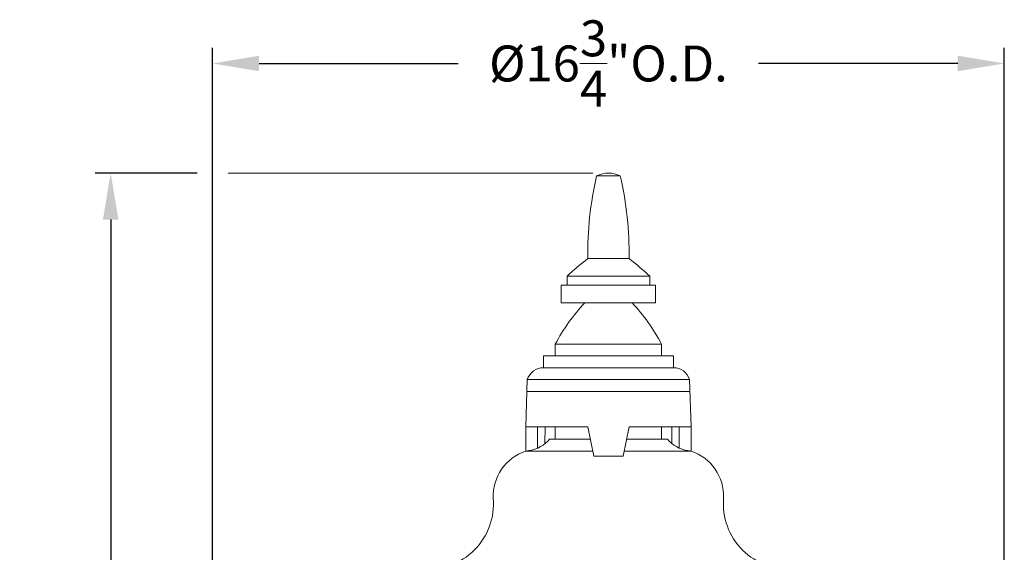
# Model space of a CAD drawing. Extents: x -40 to 79, y -10 to 61.
# Drawn here: x -7 to 14, y 28 to 39 of the extents above; entities that cross this region are included whole.
import ezdxf

# ---------------------------------------------------------------- set-up
doc = ezdxf.new("R2010")
doc.units = 0
doc.header["$LTSCALE"] = 0.25
doc.header["$MEASUREMENT"] = 0
doc.layers.get('0').update_dxf_attribs({"linetype": 'CONTINUOUS', "lineweight": 13})
doc.layers.get('DEFPOINTS').update_dxf_attribs({"linetype": 'CONTINUOUS'})
doc.layers.add('Text', color=7, linetype='CONTINUOUS', lineweight=15)
doc.styles.add('ROMAND', font='romand.shx', dxfattribs={"oblique": 15})
doc.dimstyles.new('ROMAND', dxfattribs={"dimscale": 5.25, "dimtxt": 0.145, "dimasz": 0.188, "dimexe": 0.0625, "dimexo": 0.0625, "dimgap": 0.0625, "dimtad": 0, "dimtih": 1, "dimtoh": 1, "dimdec": 3, "dimzin": 0, "dimdsep": 46, "dimlunit": 4, "dimtxsty": 'ROMAND', "dimcen": 0, "dimadec": 0, "dimazin": 0, "dimtfac": 1, "dimtdec": 3, "dimtofl": 0, "dimtmove": 0, "dimatfit": 3, "dimfxl": 0, "dimtolj": 1, "dimtzin": 0, "dimarcsym": 0})

# ---------------------------------------------------------------- blocks, each defined once
blk = doc.blocks.new('*D23')
at = {"layer": 'DEFPOINTS', "color": 0}
for p in [(-5.049, 35.756), (-2.892, 35.756), (3.242, -3.035)]:
    blk.add_point(p, dxfattribs=at)
at = {"layer": 'Text', "color": 0, "lineweight": -2}
for p, q in [((-3.22, 35.756), (-5.377, 35.756)), ((-5.049, 34.769), (-5.049, 7.611)), ((-5.049, -2.048), (-5.049, 5.179)), ((2.914, -3.035), (-5.377, -3.035))]:
    blk.add_line(p, q, dxfattribs=at)
at = {"layer": 'Text', "color": 0}
for points in [[(-5.213, 34.769), (-4.884, 34.769), (-5.049, 35.756)], [(-5.213, -2.048), (-4.884, -2.048), (-5.049, -3.035)]]:
    blk.add_solid(points, dxfattribs=at)
at = {"layer": 'Text', "color": 0, "insert": (-5.049, 6.395), "char_height": 0.76125, "attachment_point": 5, "style": 'ROMAND'}
blk.add_mtext('\\A1;3\'-2{\\H1.000000x;\\S3/4;}"', dxfattribs=at)
blk = doc.blocks.new('*D24')
at = {"layer": 'DEFPOINTS', "color": 0}
for p in [(13.874, 38.076), (-2.892, 19.62), (13.874, 19.62)]:
    blk.add_point(p, dxfattribs=at)
at = {"layer": 'Text', "color": 0, "lineweight": -2}
for p, q in [((-2.892, 19.948), (-2.892, 38.404)), ((13.874, 19.948), (13.874, 38.404)), ((-1.905, 38.076), (2.312, 38.076)), ((12.887, 38.076), (8.67, 38.076))]:
    blk.add_line(p, q, dxfattribs=at)
at = {"layer": 'Text', "color": 0}
for points in [[(-1.905, 38.241), (-1.905, 37.912), (-2.892, 38.076)], [(12.887, 38.241), (12.887, 37.912), (13.874, 38.076)]]:
    blk.add_solid(points, dxfattribs=at)
at = {"layer": 'Text', "color": 0, "insert": (5.491, 38.076), "char_height": 0.76125, "attachment_point": 5, "style": 'ROMAND'}
blk.add_mtext('\\A1;%%c16{\\H1.000000x;\\S3/4;}"O.D.', dxfattribs=at)

msp = doc.modelspace()

# ---------------------------------------------------------------- linework, layer by layer
for p, q in [((5.241, 35.6936), (5.741, 35.6936)), ((5.0535, 33.9436), (5.9285, 33.9436)), ((4.616, 33.3811), (4.616, 33.5686)), ((4.616, 33.5686), (6.366, 33.5686)), ((6.366, 33.3811), (6.366, 33.5686)), ((4.491, 33.3811), (6.491, 33.3811)), ((4.491, 33.3811), (4.491, 33.0061)), ((6.491, 33.0061), (6.491, 33.3811)), ((4.491, 33.0061), (6.491, 33.0061)), ((4.366, 31.8811), (4.366, 32.1311)), ((4.366, 32.1311), (6.616, 32.1311)), ((6.616, 31.8811), (6.616, 32.1311)), ((4.116, 31.8811), (6.866, 31.8811)), ((4.116, 31.8811), (4.116, 31.6311)), ((6.866, 31.8811), (6.866, 31.6311)), ((4.116, 31.6311), (6.866, 31.6311)), ((3.741, 30.3811), (3.7723, 31.3811)), ((3.7723, 31.3811), (7.2098, 31.3811)), ((7.241, 30.3811), (7.2098, 31.3811)), ((3.7723, 31.1311), (7.2098, 31.1311)), ((6.616, 31.1311), (4.366, 31.1311)), ((3.741, 30.3811), (5.0535, 30.3811)), ((3.741, 30.3811), (3.741, 29.8679)), ((3.991, 30.3811), (3.991, 29.9306)), ((4.1497, 30.3811), (4.1455, 30.023)), ((4.366, 30.3811), (4.366, 30.1211)), ((5.0535, 30.3811), (5.1785, 29.7561)), ((5.9285, 30.3811), (5.8035, 29.7561)), ((5.9285, 30.3811), (7.241, 30.3811)), ((6.616, 30.3811), (6.616, 30.2499)), ((6.616, 30.3811), (6.616, 30.1211)), ((6.8323, 30.3811), (6.8365, 30.023)), ((6.991, 30.3811), (6.991, 29.9306)), ((7.241, 30.3811), (7.241, 29.8679)), ((4.208, 30.0772), (4.241, 30.1211)), ((5.1055, 30.1211), (4.241, 30.1211)), ((6.741, 30.1211), (5.8765, 30.1211)), ((6.774, 30.0772), (6.741, 30.1211)), ((3.741, 29.8679), (5.1561, 29.8679)), ((5.8259, 29.8679), (7.241, 29.8679)), ((5.1785, 29.7561), (5.8035, 29.7561))]:
    msp.add_line(p, q)
for centre, radius, start, end in [((12.2654, 34.0559), 7.2128, 166.87655, 180.89244), ((5.491, 35.2248), 0.5312, 61.92751, 118.07249), ((-1.2834, 34.0559), 7.2128, 359.10756, 13.12345), ((8.2782, 29.7387), 5.299, 127.48455, 133.71804), ((2.7038, 29.7387), 5.299, 46.28196, 52.51545), ((7.8025, 30.3371), 3.8766, 136.49026, 152.43438), ((3.1795, 30.3371), 3.8766, 27.56562, 43.50974), ((4.1105, 31.2773), 0.3538, 89.11174, 162.94301), ((6.8715, 31.2773), 0.3538, 17.05699, 90.88826), ((3.6862, 30.6159), 0.75, 274.19196, 314.08932), ((7.2958, 30.6159), 0.75, 225.91068, 265.80804), ((4.0609, 28.9117), 1.0083, 108.49453, 182.48843), ((6.9212, 28.9117), 1.0083, 357.51157, 71.50547), ((1.667, 28.7544), 1.3911, 265.32022, 4.67978), ((9.315, 28.7544), 1.3911, 175.32022, 274.67978)]:
    msp.add_arc(centre, radius, start, end)
at = {"layer": 'Text'}
msp.add_line((5.1629, 35.7561), (-2.5636, 35.7561), dxfattribs=at)

# ---------------------------------------------------------------- dimensions: what is measured, and where the dimension line sits
dim = msp.add_linear_dim(base=(13.8737, 38.0763), p1=(-2.8917, 19.6197), p2=(13.8737, 19.6197), text='%%c<>"O.D.', dimstyle='ROMAND', override={"dimlunit": 5}, dxfattribs=at)
dim.commit()
dim.dimension.update_dxf_attribs({"geometry": '*D24', "text_midpoint": (5.491, 38.0763)})
dim = msp.add_linear_dim(base=(-5.0486, 35.7561), p1=(3.2421, -3.0346), p2=(-2.8917, 35.7561), angle=90, dimstyle='ROMAND', dxfattribs=at)
dim.commit()
dim.dimension.update_dxf_attribs({"geometry": '*D23', "text_midpoint": (-5.0486, 6.3952), "dimtype": 160})

doc.saveas('drawing.dxf')
